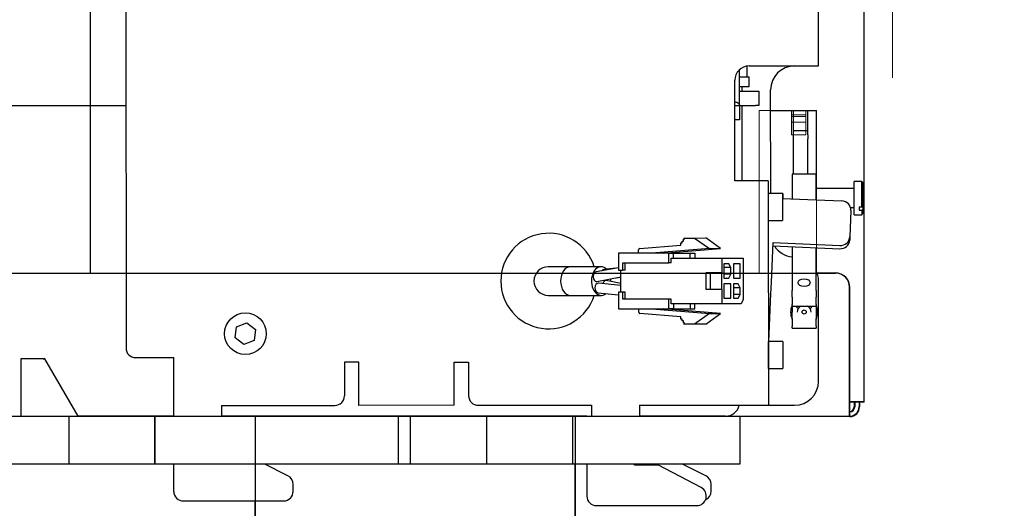
# Model space of a CAD drawing. Units: millimetres. Extents: x 847 to 12612, y -6787 to 3663.
# Drawn here: x 3308 to 3514, y 1737 to 1840 of the extents above; entities that cross this region are included whole.
import ezdxf

# ---------------------------------------------------------------- set-up
doc = ezdxf.new("R2010")
doc.units = ezdxf.units.MM
doc.header["$MEASUREMENT"] = 0
for name, color, linetype, lineweight in [('0_Ном._пера__1', 7, 'Continuous', 15), ('BA231899_02_Ном._пера__21', 7, 'Continuous', 30), ('D13_1000V_40_10__Ном._пера__21', 7, 'Continuous', 30), ('D13_13_01_01_ATY_Ном._пера__21', 7, 'Continuous', 30), ('D13_18_03_OP_Ном._пера__21', 7, 'Continuous', 30), ('D13_23_00_DRZIAK_Ном._пера__1', 7, 'Continuous', 15), ('D13_40_02_01_DMT_Ном._пера__21', 7, 'Continuous', 30), ('D13_40_06_00_DM_Ном._пера__21', 7, 'Continuous', 30), ('D13_40_12_00_PD_Ном._пера__21', 7, 'Continuous', 30), ('D13_40_17_00_PD_Ном._пера__21', 7, 'Continuous', 30), ('D13_52_00_00_HK_Ном._пера__21', 7, 'Continuous', 30), ('D13_850_09_02_SP_Ном._пера__21', 7, 'Continuous', 30), ('D13_850V_09_04_B_Ном._пера__21', 7, 'Continuous', 30), ('D13_850V_09_12_B_Ном._пера__21', 7, 'Continuous', 30), ('D13_850V_40_02_0_Ном._пера__21', 7, 'Continuous', 30), ('Default_Ном._пера__21', 7, 'Continuous', 30), ('Default_Ном._пера__7', 7, 'Continuous', 15), ('KBAB0095_00_Ном._пера__21', 7, 'Continuous', 30), ('KBAB0139_00_Ном._пера__21', 7, 'Continuous', 30), ('KBAB0147_00_Ном._пера__21', 7, 'Continuous', 30), ('KBAB0262_00_Ном._пера__21', 7, 'Continuous', 30), ('MMAA0027_00_SOLI_Ном._пера__21', 7, 'Continuous', 30), ('N1044161_00_Ном._пера__21', 7, 'Continuous', 30), ('PPBA2373_00_Ном._пера__21', 7, 'Continuous', 30), ('PPBA2447_02_Ном._пера__21', 7, 'Continuous', 30)]:
    doc.layers.add(name, color=color, linetype=linetype, lineweight=lineweight)
doc.layers.add('D13_23_00_DRZIAK', color=7, linetype='Continuous')
doc.styles.add('СГЕНЕРИР_СТИЛЬ_1', font='arial.ttf')
doc.dimstyles.new('СГЕНЕРИР_СТИЛЬ__2', dxfattribs={"dimtxt": 45.999999, "dimasz": 36.714976, "dimexe": 0.18, "dimexo": 300, "dimgap": 0, "dimtad": 1, "dimtih": 1, "dimtoh": 1, "dimdec": 0, "dimzin": 0, "dimdsep": 46, "dimtxsty": 'СГЕНЕРИР_СТИЛЬ_1', "dimblk": 'ARROWHEAD_3', "dimblk1": 'ARROWHEAD_3', "dimblk2": 'ARROWHEAD_3', "dimcen": 0.09, "dimclrd": 7, "dimclre": 7, "dimclrt": 7, "dimazin": 0, "dimtfac": 1, "dimtdec": 4, "dimtmove": 2, "dimatfit": 3, "dimfxl": 0, "dimtolj": 1, "dimtzin": 0, "dimarcsym": 0})
doc.dimstyles.new('СГЕНЕРИР_СТИЛЬ__3', dxfattribs={"dimtxt": 45.999999, "dimasz": 36.714976, "dimexe": 0.18, "dimexo": 0.0625, "dimgap": 0, "dimtad": 1, "dimtih": 1, "dimtoh": 1, "dimdec": 0, "dimzin": 0, "dimdsep": 46, "dimtxsty": 'СГЕНЕРИР_СТИЛЬ_1', "dimblk": 'ARROWHEAD_3', "dimblk1": 'ARROWHEAD_3', "dimblk2": 'ARROWHEAD_3', "dimcen": 0.09, "dimclrd": 7, "dimclre": 7, "dimclrt": 7, "dimazin": 0, "dimtfac": 1, "dimtdec": 4, "dimtmove": 0, "dimatfit": 3, "dimfxl": 0, "dimtolj": 1, "dimtzin": 0, "dimarcsym": 0})
doc.dimstyles.new('СГЕНЕРИР_СТИЛЬ__4', dxfattribs={"dimtxt": 45.999999, "dimasz": 36.714976, "dimexe": 0.18, "dimexo": 0.0625, "dimgap": 0, "dimtad": 1, "dimdec": 0, "dimzin": 0, "dimdsep": 46, "dimtxsty": 'СГЕНЕРИР_СТИЛЬ_1', "dimblk": 'ARROWHEAD_3', "dimblk1": 'ARROWHEAD_3', "dimblk2": 'ARROWHEAD_3', "dimcen": 0.09, "dimclrd": 7, "dimclre": 7, "dimclrt": 7, "dimazin": 0, "dimtfac": 1, "dimtdec": 4, "dimtmove": 0, "dimatfit": 3, "dimfxl": 0, "dimtolj": 1, "dimtzin": 0, "dimarcsym": 0})
doc.dimstyles.new('СГЕНЕРИР_СТИЛЬ__7', dxfattribs={"dimtxt": 45.999999, "dimasz": 36.714976, "dimexe": 0.18, "dimexo": 0.0625, "dimgap": 0, "dimtad": 1, "dimdec": 0, "dimzin": 0, "dimdsep": 46, "dimtxsty": 'СГЕНЕРИР_СТИЛЬ_1', "dimblk": 'ARROWHEAD_3', "dimblk1": 'ARROWHEAD_3', "dimblk2": 'ARROWHEAD_3', "dimcen": 0.09, "dimclrd": 7, "dimclre": 7, "dimclrt": 7, "dimazin": 0, "dimtfac": 1, "dimtdec": 4, "dimtmove": 2, "dimatfit": 3, "dimfxl": 0, "dimtolj": 1, "dimtzin": 0, "dimarcsym": 0})

# ---------------------------------------------------------------- blocks, each defined once
blk = doc.blocks.new('*D7')
at = {"layer": '0_Ном._пера__1', "color": 7, "linetype": 'Continuous', "lineweight": 15}
for p, q in [((2953.62, 1410.13), (2953.62, 1482.59)), ((3499.77, 1410.13), (3499.77, 1482.59)), ((2953.62, 1446.36), (2990.94, 1456.36)), ((3499.77, 1446.36), (3462.45, 1456.36)), ((2953.62, 1446.36), (3499.77, 1446.36)), ((2953.62, 1446.36), (2990.94, 1436.36)), ((3499.77, 1446.36), (3462.45, 1436.36))]:
    blk.add_line(p, q, dxfattribs=at)
at = {"layer": '0_Ном._пера__1', "color": 7, "lineweight": 15, "insert": (3174.33, 1455.56), "char_height": 46, "attachment_point": 7, "style": 'СГЕНЕРИР_СТИЛЬ_1'}
blk.add_mtext('\\A1;534', dxfattribs=at)
blk = doc.blocks.new('ARROWHEAD_3')
at = {"color": 0, "linetype": 'Continuous', "lineweight": 0}
blk.add_line((0, 0), (-1, 0), dxfattribs=at)
at = {"color": 0, "linetype": 'Continuous', "lineweight": 0, "flags": 128}
blk.add_lwpolyline([(-1, 0.2679), (0, 0), (-1, -0.2679)], dxfattribs=at)
blk = doc.blocks.new('*D8')
at = {"layer": '0_Ном._пера__1', "color": 7, "linetype": 'Continuous', "lineweight": 15}
for p, q in [((3788.92, 3423.56), (3716.45, 3423.56)), ((3752.68, 3423.56), (3742.68, 3386.24)), ((3752.68, 1756.47), (3752.68, 3423.56)), ((3752.68, 3423.56), (3762.68, 3386.24)), ((3752.68, 1756.47), (3742.68, 1793.79)), ((3752.68, 1756.47), (3762.68, 1793.79)), ((3788.92, 1756.47), (3716.45, 1756.47))]:
    blk.add_line(p, q, dxfattribs=at)
at = {"layer": '0_Ном._пера__1', "color": 7, "lineweight": 15, "insert": (3743.48, 2511.37), "char_height": 46, "attachment_point": 7, "rotation": 90, "style": 'СГЕНЕРИР_СТИЛЬ_1'}
blk.add_mtext('\\A1;1 666', dxfattribs=at)
blk = doc.blocks.new('*D11')
at = {"layer": 'D13_23_00_DRZIAK_Ном._пера__1', "linetype": 'Continuous', "lineweight": 15}
blk.add_hatch(color=7, dxfattribs=at).paths.add_polyline_path([(3487.51, 1863.62), (3494.89, 1872.56), (3489.43, 1875.06)])
at = {"layer": 'D13_23_00_DRZIAK_Ном._пера__1', "color": 7, "linetype": 'Continuous', "lineweight": 15}
for p, q in [((3492.16, 1873.81), (3538.21, 1974.73)), ((3538.21, 1974.73), (3582.1, 1974.73)), ((3484.51, 1827.39), (3484.51, 1899.86)), ((3490.51, 1827.39), (3490.51, 1899.86)), ((3484.51, 1863.62), (3447.19, 1873.62)), ((3487.51, 1863.62), (3489.43, 1875.06)), ((3489.43, 1875.06), (3494.89, 1872.56)), ((3487.51, 1863.62), (3494.89, 1872.56)), ((3437.5, 1863.62), (3484.51, 1863.62)), ((3484.51, 1863.62), (3447.19, 1853.62)), ((3484.51, 1863.62), (3490.51, 1863.62)), ((3490.51, 1863.62), (3537.51, 1863.62))]:
    blk.add_line(p, q, dxfattribs=at)
at = {"layer": 'D13_23_00_DRZIAK_Ном._пера__1', "color": 7, "lineweight": 15, "insert": (3592.1, 1951.73), "char_height": 46, "attachment_point": 7, "style": 'СГЕНЕРИР_СТИЛЬ_1'}
blk.add_mtext('\\A1;6*', dxfattribs=at)
blk = doc.blocks.new('*D13')
at = {"layer": '0_Ном._пера__1', "color": 7, "linetype": 'Continuous', "lineweight": 15}
for p, q in [((3788.92, 1756.47), (3716.45, 1756.47)), ((3752.68, 1756.47), (3742.68, 1719.15)), ((3752.68, 1548.96), (3752.68, 1756.47)), ((3752.68, 1756.47), (3762.68, 1719.15)), ((3752.68, 1548.96), (3742.68, 1586.28)), ((3752.68, 1548.96), (3762.68, 1586.28)), ((3788.92, 1548.96), (3716.45, 1548.96))]:
    blk.add_line(p, q, dxfattribs=at)
at = {"layer": '0_Ном._пера__1', "color": 7, "lineweight": 15, "insert": (3740.68, 1555.99), "char_height": 46, "attachment_point": 7, "rotation": 90, "style": 'СГЕНЕРИР_СТИЛЬ_1'}
blk.add_mtext('\\A1;35-450', dxfattribs=at)
blk = doc.blocks.new('*D51')
at = {"layer": '0_Ном._пера__1', "color": 7, "linetype": 'Continuous', "lineweight": 15}
for p, q in [((4265.63, 1757.2), (4193.16, 1757.2)), ((4229.4, 1757.2), (4219.4, 1719.88)), ((4229.4, 1548.96), (4229.4, 1757.2)), ((4229.4, 1757.2), (4239.4, 1719.88)), ((4229.4, 1548.96), (4219.4, 1586.28)), ((4229.4, 1548.96), (4239.4, 1586.28)), ((4265.63, 1548.96), (4193.16, 1548.96))]:
    blk.add_line(p, q, dxfattribs=at)
at = {"layer": '0_Ном._пера__1', "color": 7, "lineweight": 15, "insert": (4217.4, 1555.99), "char_height": 46, "attachment_point": 7, "rotation": 90, "style": 'СГЕНЕРИР_СТИЛЬ_1'}
blk.add_mtext('\\A1;35-450', dxfattribs=at)

msp = doc.modelspace()

# ---------------------------------------------------------------- linework, layer by layer
at = {"layer": 'BA231899_02_Ном._пера__21', "color": 7, "linetype": 'Continuous', "lineweight": 30}
for p, q in [((3423.11, 1787.91), (3418.48, 1787.91)), ((3429.56, 1787.91), (3423.11, 1787.91)), ((3433.21, 1787.71), (3428.49, 1786.81)), ((3432.6, 1787.6), (3430.13, 1787.35)), ((3428.67, 1784.83), (3433.67, 1785.78)), ((3433.67, 1784.42), (3430.62, 1785)), ((3432.73, 1785.6), (3433.67, 1785.7)), ((3433.67, 1783.95), (3428.99, 1784.47)), ((3418.48, 1781.91), (3423.11, 1781.91)), ((3423.11, 1781.91), (3429.56, 1781.92)), ((3428.89, 1782.48), (3433.21, 1782))]:
    msp.add_line(p, q, dxfattribs=at)
msp.add_arc((3418.49, 1784.91), 3, 90.2149, 269.81, dxfattribs=at)
for centre, major_axis, start_param, end_param in [((3423.11, 1784.91), (0, 3), 0.000513, 3.141593), ((3429.56, 1784.91), (0, 3), 0, 3.650088), ((3428.58, 1785.82), (0, 1), 0.129035, 3.270924), ((3429.56, 1784.91), (0, 3), 5.692044, 6.283185), ((3430.17, 1786.35), (0, 1), 0.067926, 0.809828), ((3430.53, 1784.01), (0, 1), 0, 1.195216), ((3429.56, 1784.91), (0, 3), 4.678478, 4.869285), ((3428.94, 1783.48), (0, 1), 0, 3.064859)]:
    msp.add_ellipse(centre, major_axis=major_axis, ratio=0.679389, start_param=start_param, end_param=end_param, dxfattribs=at)
at = {"layer": 'D13_1000V_40_10__Ном._пера__21', "color": 7, "linetype": 'Continuous', "lineweight": 30}
for p, q in [((3458.54, 1827.62), (3460.53, 1827.62)), ((3460.53, 1825.62), (3460.53, 1827.62)), ((3458.54, 1825.62), (3460.53, 1825.62))]:
    msp.add_line(p, q, dxfattribs=at)
at = {"layer": 'D13_13_01_01_ATY_Ном._пера__21', "color": 7, "linetype": 'Continuous', "lineweight": 30}
for p, q in [((3424.07, 1746.61), (3424.1, 1588.34)), ((3357.09, 1738.92), (3357.13, 1588.33))]:
    msp.add_line(p, q, dxfattribs=at)
at = {"layer": 'D13_18_03_OP_Ном._пера__21', "color": 7, "linetype": 'Continuous', "lineweight": 30}
for p, q in [((3469.78, 1816.37), (3469.78, 1820.59)), ((3472.78, 1816.37), (3472.78, 1820.59)), ((3469.78, 1816.37), (3472.78, 1816.37)), ((3469.78, 1815.52), (3469.78, 1816.37)), ((3472.78, 1815.52), (3472.78, 1816.37)), ((3469.78, 1814.66), (3469.78, 1815.52)), ((3469.78, 1807.27), (3469.78, 1814.66)), ((3472.78, 1815.52), (3472.78, 1814.66)), ((3472.78, 1807.27), (3472.78, 1814.66))]:
    msp.add_line(p, q, dxfattribs=at)
at = {"layer": 'D13_40_02_01_DMT_Ном._пера__21', "color": 7, "linetype": 'Continuous', "lineweight": 30}
for p, q in [((3330.09, 1821.59), (3288.6, 1821.58)), ((3457.54, 1821.62), (3458.54, 1821.62)), ((3458.54, 1821.62), (3458.54, 1818.62)), ((3458.54, 1818.62), (3457.54, 1818.62)), ((3313.11, 1768.61), (3308.11, 1768.61)), ((3308.11, 1768.61), (3308.11, 1756.61)), ((3320.11, 1756.62), (3313.11, 1768.61)), ((3308.11, 1756.61), (3278.62, 1756.61)), ((3320.11, 1756.62), (3308.11, 1756.61)), ((3340.1, 1756.62), (3320.11, 1756.62)), ((3426.56, 1756.64), (3350.09, 1756.62)), ((3426.56, 1756.64), (3426.56, 1756.61)), ((3455.55, 1756.64), (3437.56, 1756.64)), ((3426.57, 1746.61), (3426.57, 1739.93)), ((3436.56, 1746.39), (3436.56, 1746.61)), ((3441.56, 1746.4), (3436.56, 1746.39)), ((3450.49, 1741.7), (3441.56, 1746.4)), ((3428.57, 1737.93), (3449.56, 1737.93))]:
    msp.add_line(p, q, dxfattribs=at)
for centre, radius, start, end in [((3455.55, 1759.64), 3, 270.0125, 346.2427), ((3449.56, 1739.93), 2, 270.0125, 62.2672), ((3428.57, 1739.93), 2, 180.0125, 270.0125)]:
    msp.add_arc(centre, radius, start, end, dxfattribs=at)
at = {"layer": 'D13_40_06_00_DM_Ном._пера__21', "color": 7, "linetype": 'Continuous', "lineweight": 30}
for p, q in [((3467.54, 1802.18), (3479.91, 1801.66)), ((3481.83, 1799.7), (3481.59, 1794.15)), ((3465.19, 1784.66), (3465.54, 1792.95)), ((3465.54, 1792.95), (3479.52, 1792.36)), ((3481.59, 1794.15), (3481.57, 1793.47)), ((3465.51, 1792.26), (3479.49, 1791.67)), ((3465.09, 1782.27), (3465.19, 1784.66)), ((3464.67, 1772.27), (3465.09, 1782.27)), ((3312.75, 1768.61), (3313.11, 1768.59))]:
    msp.add_line(p, q, dxfattribs=at)
for centre, start_param, end_param in [((3479.83, 1799.78), 3.141593, 4.712389), ((3479.57, 1793.55), 1.570796, 3.141593), ((3479.6, 1794.23), 1.570796, 3.141593)]:
    msp.add_ellipse(centre, major_axis=(-2, 0.08), ratio=0.939693, start_param=start_param, end_param=end_param, dxfattribs=at)
at = {"layer": 'D13_40_12_00_PD_Ном._пера__21', "color": 7, "linetype": 'Continuous', "lineweight": 30}
msp.add_line((3460.03, 1829.86), (3460.03, 1827.62), dxfattribs=at)
at = {"layer": 'D13_40_17_00_PD_Ном._пера__21', "color": 7, "linetype": 'Continuous', "lineweight": 30}
for p, q in [((3458.54, 1824.62), (3461.87, 1824.62)), ((3461.87, 1824.62), (3462.53, 1824.62)), ((3462.53, 1824.62), (3462.53, 1821.62)), ((3458.54, 1821.62), (3461.87, 1821.62)), ((3462.53, 1821.62), (3461.87, 1821.62))]:
    msp.add_line(p, q, dxfattribs=at)
at = {"layer": 'D13_52_00_00_HK_Ном._пера__21', "color": 7, "linetype": 'Continuous', "lineweight": 30}
for p, q in [((3316.11, 1756.58), (3272.62, 1756.57)), ((3318.11, 1756.58), (3316.11, 1756.58)), ((3320.47, 1756.58), (3318.11, 1756.58)), ((3318.11, 1756.58), (3318.11, 1746.59)), ((3336.06, 1756.59), (3320.47, 1756.58)), ((3336.11, 1756.59), (3336.06, 1756.59)), ((3336.06, 1756.59), (3336.06, 1756.59)), ((3336.06, 1756.59), (3336.06, 1746.59)), ((3385.08, 1756.6), (3336.11, 1756.59)), ((3336.11, 1756.59), (3336.12, 1746.59)), ((3387.08, 1756.6), (3385.08, 1756.6)), ((3389.58, 1756.6), (3387.08, 1756.6)), ((3387.08, 1756.6), (3387.08, 1746.6)), ((3391.58, 1756.6), (3389.58, 1756.6)), ((3389.58, 1756.6), (3389.58, 1746.6)), ((3403.58, 1756.6), (3391.58, 1756.6)), ((3405.57, 1756.6), (3403.58, 1756.6)), ((3407.94, 1756.6), (3405.57, 1756.6)), ((3405.57, 1756.6), (3405.58, 1746.61)), ((3423.56, 1756.61), (3407.94, 1756.6)), ((3456.55, 1756.61), (3423.56, 1756.61)), ((3423.56, 1756.61), (3423.57, 1746.61)), ((3458.55, 1756.61), (3456.55, 1756.61)), ((3458.55, 1756.61), (3458.55, 1746.62)), ((3316.11, 1746.59), (3272.63, 1746.58)), ((3318.11, 1746.59), (3316.11, 1746.59)), ((3320.48, 1746.59), (3318.11, 1746.59)), ((3336.06, 1746.59), (3320.48, 1746.59)), ((3336.06, 1746.59), (3336.07, 1746.59)), ((3336.12, 1746.59), (3336.07, 1746.59)), ((3385.08, 1746.6), (3336.12, 1746.59)), ((3387.08, 1746.6), (3385.08, 1746.6)), ((3389.58, 1746.6), (3387.08, 1746.6)), ((3391.58, 1746.6), (3389.58, 1746.6)), ((3403.58, 1746.61), (3391.58, 1746.6)), ((3405.58, 1746.61), (3403.58, 1746.61)), ((3407.94, 1746.61), (3405.58, 1746.61)), ((3423.57, 1746.61), (3407.94, 1746.61)), ((3456.55, 1746.62), (3423.57, 1746.61)), ((3458.55, 1746.62), (3456.55, 1746.62))]:
    msp.add_line(p, q, dxfattribs=at)
at = {"layer": 'D13_850_09_02_SP_Ном._пера__21', "color": 7, "linetype": 'Continuous', "lineweight": 30}
for p, q in [((3474.75, 1786.61), (3478.54, 1786.61)), ((3481.54, 1758.62), (3481.54, 1783.61)), ((3481.54, 1756.62), (3481.54, 1758.62)), ((3482.54, 1759.62), (3482.54, 1758.62)), ((3483.54, 1759.62), (3483.54, 1758.62)), ((3388.29, 1756.6), (3388.29, 1756.63)), ((3398.87, 1756.6), (3398.87, 1756.63)), ((3481.54, 1756.62), (3458.55, 1756.61))]:
    msp.add_line(p, q, dxfattribs=at)
for centre, radius, start, end in [((3478.54, 1783.61), 3, 0.0125, 90.0125), ((3481.54, 1758.62), 2, 270.0125, 0.0125), ((3481.54, 1758.62), 1, 270.0125, 0.0125)]:
    msp.add_arc(centre, radius, start, end, dxfattribs=at)
for points in [[(3388.29, 1756.6), (3388.35, 1756.6), (3388.06, 1756.61), (3388.11, 1756.61)], [(3399.15, 1756.62), (3399.24, 1756.62), (3398.77, 1756.6), (3398.87, 1756.6)]]:
    msp.add_open_spline(points, degree=3, dxfattribs=at)
at = {"layer": 'D13_850V_09_04_B_Ном._пера__21', "color": 7, "linetype": 'Continuous', "lineweight": 30}
msp.add_line((3322.57, 1909.84), (3322.59, 1821.59), dxfattribs=at)
at = {"layer": 'D13_850V_09_12_B_Ном._пера__21', "color": 7, "linetype": 'Continuous', "lineweight": 30}
for p, q in [((3322.57, 1909.84), (3322.59, 1821.59)), ((3484.52, 1845.04), (3484.54, 1759.62)), ((3465.03, 1820.59), (3474.53, 1820.59)), ((3474.53, 1820.59), (3474.53, 1807.27)), ((3482.54, 1759.62), (3481.54, 1759.62)), ((3484.54, 1759.62), (3482.54, 1759.62))]:
    msp.add_line(p, q, dxfattribs=at)
at = {"layer": 'D13_850V_40_02_0_Ном._пера__21', "color": 7, "linetype": 'Continuous', "lineweight": 30}
msp.add_line((3458.54, 1821.62), (3458.53, 1829.14), dxfattribs=at)
msp.add_open_spline([(3458.54, 1821.62), (3458.66, 1821.62), (3458.33, 1821.94), (3458.44, 1821.94), (3458.56, 1821.94), (3458, 1822.18), (3458.15, 1822.18), (3458.3, 1822.18), (3457.84, 1822.29), (3457.64, 1822.32), (3457.61, 1822.33), (3457.52, 1822.33), (3457.55, 1822.33)], degree=3, knots=[0, 0, 0, 0, 1, 1, 1, 2, 2, 2, 3, 3, 3, 4, 4, 4, 4], dxfattribs=at)
at = {"layer": 'Default_Ном._пера__21', "color": 7, "linetype": 'Continuous', "lineweight": 30}
for p, q in [((3322.44, 2616.36), (3322.62, 1786.53)), ((3254.58, 1786.52), (3478.62, 1786.57)), ((3481.62, 1758.57), (3481.62, 1783.57)), ((3481.63, 1756.57), (3481.62, 1758.57)), ((3482.62, 1759.57), (3482.62, 1758.57)), ((3483.62, 1759.57), (3483.62, 1758.57)), ((3481.63, 1756.57), (2966.63, 1756.45)), ((3357.13, 1756.54), (3357.16, 1588.21)), ((3424.13, 1756.55), (3424.16, 1588.22))]:
    msp.add_line(p, q, dxfattribs=at)
for centre, radius, start, end in [((3478.62, 1783.57), 3, 0.0125, 90.0125), ((3481.62, 1758.57), 1, 270.0125, 0.0125), ((3481.62, 1758.57), 2, 270.0125, 0.0125)]:
    msp.add_arc(centre, radius, start, end, dxfattribs=at)
at = {"layer": 'Default_Ном._пера__7', "color": 7, "linetype": 'Continuous', "lineweight": 15}
for p, q in [((3322.44, 2616.36), (3322.62, 1786.53)), ((3484.44, 2610.55), (3484.62, 1759.57)), ((3462.61, 1820.56), (3474.61, 1820.56)), ((3462.62, 1786.56), (3462.61, 1820.56)), ((3469.36, 1819.65), (3469.36, 1820.56)), ((3472.36, 1819.65), (3472.36, 1820.56)), ((3474.61, 1820.56), (3474.62, 1786.56)), ((3469.36, 1819.36), (3469.36, 1819.65)), ((3469.36, 1819.65), (3472.36, 1819.65)), ((3469.36, 1818.13), (3469.36, 1819.36)), ((3469.36, 1819.36), (3472.36, 1819.36)), ((3472.36, 1818.14), (3469.36, 1818.13)), ((3469.36, 1818.13), (3469.36, 1815.51)), ((3472.36, 1819.36), (3472.36, 1819.65)), ((3472.36, 1818.14), (3472.36, 1819.36)), ((3472.36, 1818.14), (3472.36, 1815.51)), ((3469.36, 1815.51), (3472.36, 1815.51)), ((3482.62, 1759.57), (3481.62, 1759.57)), ((3484.62, 1759.57), (3482.62, 1759.57))]:
    msp.add_line(p, q, dxfattribs=at)
at = {"layer": 'KBAB0095_00_Ном._пера__21', "color": 7, "linetype": 'Continuous', "lineweight": 30}
for p, q in [((3352.96, 1773.02), (3353.26, 1775.31)), ((3353.26, 1775.31), (3355.39, 1776.19)), ((3355.39, 1776.19), (3357.22, 1774.79)), ((3357.22, 1774.79), (3356.92, 1772.5)), ((3354.79, 1771.61), (3352.96, 1773.02)), ((3356.92, 1772.5), (3354.79, 1771.61))]:
    msp.add_line(p, q, dxfattribs=at)
msp.add_circle((3355.09, 1773.9), 4.36, dxfattribs=at)
at = {"layer": 'KBAB0139_00_Ном._пера__21', "color": 7, "linetype": 'Continuous', "lineweight": 30}
for p, q in [((3469.2, 1778.42), (3469.2, 1778.42)), ((3474.88, 1778.42), (3474.88, 1778.42))]:
    msp.add_line(p, q, dxfattribs=at)
msp.add_circle((3472.04, 1778.43), 0.437, dxfattribs=at)
for centre, radius, start, end in [((3472.04, 1778.42), 2.84, 151.6889, 208.3361), ((3472.04, 1778.43), 1.44, 120.1542, 180.0125), ((3472.04, 1778.43), 1.44, 0.0125, 59.8708), ((3472.04, 1778.42), 2.84, 0, 28.3361), ((3472.04, 1778.42), 2.84, 180.0125, 208.3361), ((3472.04, 1778.42), 2.84, 331.6889, 0), ((3472.04, 1778.42), 2.84, 331.6888, 0)]:
    msp.add_arc(centre, radius, start, end, dxfattribs=at)
at = {"layer": 'KBAB0147_00_Ном._пера__21', "color": 7, "linetype": 'Continuous', "lineweight": 30}
for p, q in [((3467.54, 1803.25), (3464.54, 1803.25)), ((3467.59, 1803.25), (3467.54, 1803.25)), ((3467.54, 1803.25), (3467.54, 1797.58)), ((3467.59, 1803.25), (3467.59, 1802.18)), ((3464.54, 1797.58), (3467.54, 1797.58)), ((3464.6, 1770.86), (3464.54, 1770.86)), ((3464.6, 1766.59), (3464.59, 1772.27)), ((3467.59, 1772.27), (3464.59, 1772.27)), ((3467.59, 1772.27), (3467.59, 1766.59)), ((3464.55, 1767.99), (3464.6, 1767.99)), ((3464.55, 1766.59), (3464.6, 1766.59)), ((3464.6, 1766.59), (3467.59, 1766.59))]:
    msp.add_line(p, q, dxfattribs=at)
at = {"layer": 'KBAB0262_00_Ном._пера__21', "color": 7, "linetype": 'Continuous', "lineweight": 30}
for p, q in [((3482.53, 1798.78), (3482.53, 1805.77)), ((3484.08, 1805.77), (3482.53, 1805.77)), ((3484.08, 1800.35), (3484.08, 1805.77)), ((3484.33, 1805.52), (3484.08, 1805.77)), ((3484.33, 1805.52), (3484.33, 1800.51)), ((3482.53, 1804.27), (3474.53, 1804.27)), ((3481.76, 1800.27), (3482.53, 1800.27)), ((3484.08, 1800.35), (3483.53, 1800.35)), ((3483.53, 1800.35), (3483.53, 1799.73)), ((3483.53, 1799.73), (3484.08, 1799.73)), ((3484.08, 1799.73), (3484.08, 1798.78)), ((3484.33, 1800.51), (3484.33, 1799.9)), ((3484.33, 1799.03), (3484.33, 1799.9)), ((3482.53, 1798.78), (3484.08, 1798.78)), ((3484.08, 1798.78), (3484.33, 1799.03))]:
    msp.add_line(p, q, dxfattribs=at)
for points in [[(3484.33, 1800.51), (3484.43, 1800.51), (3483.98, 1800.35), (3484.08, 1800.35)], [(3484.08, 1799.73), (3484.18, 1799.73), (3484.23, 1799.9), (3484.33, 1799.9)]]:
    msp.add_open_spline(points, degree=3, dxfattribs=at)
at = {"layer": 'MMAA0027_00_SOLI_Ном._пера__21', "color": 7, "linetype": 'Continuous', "lineweight": 30}
for p, q in [((3458.98, 1825.62), (3458.98, 1824.62)), ((3458.98, 1821.62), (3458.98, 1805.91))]:
    msp.add_line(p, q, dxfattribs=at)
at = {"layer": 'N1044161_00_Ном._пера__21', "color": 7, "linetype": 'Continuous', "lineweight": 30}
for p, q in [((3446.48, 1792.92), (3446.48, 1793.24)), ((3446.48, 1793.24), (3446.76, 1793.24)), ((3446.76, 1793.24), (3446.76, 1793.69)), ((3446.76, 1793.69), (3446.98, 1793.69)), ((3446.85, 1793.91), (3449.11, 1793.91)), ((3446.98, 1793.69), (3446.85, 1793.91)), ((3449.11, 1793.91), (3451.45, 1793.92)), ((3449.11, 1793.91), (3452.2, 1791.72)), ((3454.54, 1791.72), (3451.45, 1793.92)), ((3437.4, 1790.71), (3437.4, 1791.41)), ((3437.64, 1791.71), (3446.23, 1792.42)), ((3452.2, 1791.72), (3440.18, 1790.71)), ((3442.52, 1790.71), (3454.54, 1791.72)), ((3446.23, 1792.42), (3446.23, 1792.92)), ((3446.23, 1792.92), (3446.48, 1792.92)), ((3452.2, 1791.72), (3454.54, 1791.72)), ((3443.72, 1790.71), (3433.21, 1790.71)), ((3433.21, 1790.71), (3433.21, 1787.21)), ((3443.72, 1788.72), (3443.72, 1790.71)), ((3443.72, 1790.71), (3444.65, 1790.71)), ((3444.19, 1788.72), (3444.19, 1789.72)), ((3444.19, 1789.72), (3454.79, 1789.72)), ((3444.65, 1790.71), (3448.21, 1790.72)), ((3444.65, 1790.71), (3444.65, 1789.72)), ((3448.21, 1790.72), (3449.14, 1790.72)), ((3448.21, 1789.72), (3448.21, 1790.72)), ((3449.14, 1790.72), (3449.14, 1789.72)), ((3454.79, 1789.72), (3459.28, 1789.72)), ((3454.79, 1789.72), (3454.79, 1786.62)), ((3459.28, 1789.72), (3459.28, 1781.02)), ((3433.21, 1787.21), (3434.09, 1787.21)), ((3433.67, 1782.62), (3433.67, 1787.21)), ((3434.09, 1788.71), (3443.72, 1788.72)), ((3434.09, 1787.21), (3434.09, 1788.71)), ((3434.56, 1787.21), (3434.09, 1787.21)), ((3434.56, 1787.21), (3434.56, 1788.71)), ((3444.19, 1788.72), (3443.72, 1788.72)), ((3456.29, 1788.52), (3455.26, 1788.52)), ((3455.26, 1788.52), (3455.26, 1785.52)), ((3456.66, 1787.72), (3455.26, 1787.72)), ((3456.66, 1787.72), (3456.29, 1788.52)), ((3456.66, 1786.32), (3456.66, 1787.72)), ((3458.62, 1788.52), (3457.22, 1788.52)), ((3457.22, 1788.52), (3457.22, 1785.52)), ((3458.62, 1785.52), (3458.62, 1788.52)), ((3452.37, 1786.62), (3451.49, 1786.62)), ((3451.49, 1786.62), (3451.49, 1783.22)), ((3452.37, 1786.62), (3452.37, 1783.22)), ((3454.79, 1786.62), (3452.37, 1786.62)), ((3454.79, 1783.22), (3454.79, 1786.62)), ((3456.66, 1786.32), (3455.26, 1786.32)), ((3455.26, 1785.52), (3456.29, 1785.52)), ((3456.29, 1785.52), (3456.66, 1786.32)), ((3457.22, 1785.52), (3458.62, 1785.52)), ((3451.49, 1783.22), (3452.37, 1783.22)), ((3452.37, 1783.22), (3454.79, 1783.22)), ((3454.79, 1783.22), (3454.79, 1780.12)), ((3456.66, 1784.32), (3455.26, 1784.32)), ((3455.26, 1784.32), (3455.26, 1781.32)), ((3456.66, 1781.32), (3456.66, 1784.32)), ((3458.25, 1784.32), (3457.22, 1784.32)), ((3457.22, 1784.32), (3457.22, 1781.32)), ((3458.62, 1783.52), (3457.22, 1783.52)), ((3458.62, 1783.52), (3458.25, 1784.32)), ((3458.62, 1782.12), (3458.62, 1783.52)), ((3434.09, 1782.62), (3433.21, 1782.62)), ((3433.21, 1782.62), (3433.21, 1779.12)), ((3434.09, 1781.12), (3434.09, 1782.62)), ((3434.56, 1782.62), (3434.09, 1782.62)), ((3443.72, 1781.12), (3434.09, 1781.12)), ((3434.56, 1781.12), (3434.56, 1782.62)), ((3443.72, 1779.12), (3443.72, 1781.12)), ((3444.19, 1781.12), (3443.72, 1781.12)), ((3444.19, 1780.12), (3444.19, 1781.12)), ((3455.26, 1781.32), (3456.66, 1781.32)), ((3458.62, 1782.12), (3457.22, 1782.12)), ((3457.22, 1781.32), (3458.25, 1781.32)), ((3458.25, 1781.32), (3458.62, 1782.12)), ((3459.28, 1781.02), (3458.86, 1780.12)), ((3433.21, 1779.12), (3443.72, 1779.12)), ((3437.4, 1779.12), (3437.4, 1778.43)), ((3440.18, 1779.12), (3452.2, 1778.12)), ((3454.54, 1778.12), (3442.52, 1779.12)), ((3444.66, 1779.12), (3443.72, 1779.12)), ((3454.79, 1780.12), (3444.19, 1780.12)), ((3444.66, 1780.12), (3444.66, 1779.12)), ((3444.66, 1779.12), (3448.21, 1779.12)), ((3448.21, 1780.12), (3448.21, 1779.12)), ((3448.21, 1779.12), (3449.15, 1779.12)), ((3449.15, 1779.12), (3449.14, 1780.12)), ((3458.86, 1780.12), (3454.79, 1780.12)), ((3446.24, 1777.41), (3437.65, 1778.13)), ((3446.24, 1776.91), (3446.24, 1777.41)), ((3446.48, 1776.91), (3446.24, 1776.91)), ((3446.48, 1776.6), (3446.48, 1776.91)), ((3446.76, 1776.6), (3446.48, 1776.6)), ((3446.76, 1776.15), (3446.76, 1776.6)), ((3452.2, 1778.12), (3449.11, 1775.92)), ((3451.45, 1775.92), (3454.54, 1778.12)), ((3452.2, 1778.12), (3454.54, 1778.12)), ((3446.98, 1776.15), (3446.76, 1776.15)), ((3446.85, 1775.92), (3446.98, 1776.15)), ((3449.11, 1775.92), (3446.85, 1775.92)), ((3451.45, 1775.92), (3449.11, 1775.92))]:
    msp.add_line(p, q, dxfattribs=at)
for centre, start_param, end_param in [((3437.66, 1791.41), 0.073378, 1.570796), ((3437.67, 1778.43), 1.570796, 3.068215)]:
    msp.add_ellipse(centre, major_axis=(0, 0.3), ratio=0.883897, start_param=start_param, end_param=end_param, dxfattribs=at)
at = {"layer": 'PPBA2373_00_Ном._пера__21', "color": 7, "linetype": 'Continuous', "lineweight": 30}
for p, q in [((3469.54, 1807.27), (3469.54, 1806.1)), ((3474.53, 1807.27), (3469.54, 1807.27)), ((3469.54, 1806.1), (3469.54, 1802.1)), ((3474.53, 1806.1), (3474.53, 1807.27)), ((3474.53, 1801.89), (3474.53, 1806.1)), ((3469.54, 1792.09), (3469.54, 1782.97)), ((3474.54, 1782.97), (3474.54, 1791.88)), ((3469.54, 1781.56), (3469.54, 1782.97)), ((3474.54, 1782.97), (3474.54, 1781.56)), ((3469.54, 1781.56), (3469.54, 1780.03)), ((3474.54, 1780.03), (3474.54, 1781.56)), ((3469.54, 1779.67), (3469.54, 1780.03)), ((3469.54, 1779.67), (3469.54, 1778.37)), ((3469.54, 1779.67), (3474.54, 1779.67)), ((3474.54, 1780.03), (3474.54, 1779.67)), ((3474.54, 1779.67), (3474.54, 1778.38)), ((3469.54, 1776.97), (3469.54, 1778.37)), ((3469.54, 1776.97), (3469.54, 1775.43)), ((3474.54, 1778.38), (3474.54, 1776.97)), ((3474.54, 1775.44), (3474.54, 1776.97)), ((3469.54, 1775.08), (3469.54, 1775.43)), ((3469.54, 1775.08), (3474.54, 1775.08)), ((3474.54, 1775.44), (3474.54, 1775.08))]:
    msp.add_line(p, q, dxfattribs=at)
msp.add_ellipse((3472.04, 1784.58), major_axis=(1.25, 0), ratio=0.642788, dxfattribs=at)
for start_param, end_param in [(3.419715, 3.935924), (5.488854, 6.005063)]:
    msp.add_ellipse((3472.04, 1779.98), major_axis=(1.75, 0), ratio=0.642788, start_param=start_param, end_param=end_param, dxfattribs=at)
at = {"layer": 'PPBA2447_02_Ном._пера__21', "color": 7, "linetype": 'Continuous', "lineweight": 30}
for p, q in [((3330.08, 1855.86), (3330.1, 1770.9)), ((3475.03, 1829.91), (3475.02, 1855.9)), ((3460.53, 1829.9), (3475.03, 1829.91)), ((3457.54, 1805.91), (3457.54, 1826.9)), ((3465.04, 1803.25), (3465.03, 1824.91)), ((3458.54, 1805.91), (3457.54, 1805.91)), ((3464.54, 1805.91), (3458.54, 1805.91)), ((3464.54, 1805.91), (3464.55, 1758.93)), ((3475.04, 1763.93), (3475.04, 1784.92)), ((3332.1, 1768.9), (3340.1, 1768.9)), ((3340.1, 1756.59), (3340.1, 1768.9)), ((3375.83, 1767.91), (3375.83, 1760.91)), ((3378.83, 1767.91), (3375.83, 1767.91)), ((3378.83, 1764.91), (3378.83, 1767.91)), ((3398.82, 1764.92), (3398.82, 1767.91)), ((3398.82, 1767.91), (3401.82, 1767.91)), ((3401.82, 1767.91), (3401.82, 1760.92)), ((3378.83, 1758.91), (3378.83, 1764.91)), ((3398.82, 1758.92), (3398.82, 1764.92)), ((3350.09, 1758.91), (3350.09, 1756.59)), ((3350.09, 1758.91), (3373.83, 1758.91)), ((3398.82, 1758.92), (3378.83, 1758.91)), ((3403.82, 1758.92), (3427.56, 1758.92)), ((3427.56, 1758.92), (3427.56, 1756.61)), ((3437.56, 1758.93), (3437.56, 1756.61)), ((3437.56, 1758.93), (3458.55, 1758.93)), ((3458.55, 1758.93), (3464.55, 1758.93)), ((3464.55, 1758.93), (3470.05, 1758.93)), ((3340.1, 1740.91), (3340.1, 1746.59)), ((3363.99, 1744.17), (3359.13, 1746.6)), ((3451.45, 1744.19), (3446.59, 1746.62)), ((3365.09, 1740.92), (3365.09, 1742.38)), ((3452.56, 1740.94), (3452.56, 1742.4)), ((3342.1, 1738.91), (3363.09, 1738.92))]:
    msp.add_line(p, q, dxfattribs=at)
for centre, radius, start, end in [((3460.53, 1826.9), 3, 90.0125, 180.0125), ((3470.03, 1824.91), 5, 90.0125, 180.0125), ((3418.56, 1784.91), 10, 17.4701, 342.5549), ((3470.04, 1794.92), 5, 212.2822, 264.2733), ((3470.04, 1784.92), 5, 0.0125, 25.8544), ((3332.1, 1770.9), 2, 180.0125, 270.0125), ((3470.04, 1763.93), 5, 270.0125, 0.0125), ((3373.83, 1760.91), 2, 270.0125, 0.0125), ((3403.82, 1760.92), 2, 180.0125, 270.0125), ((3363.09, 1742.38), 2, 0.0125, 63.4474), ((3450.56, 1742.4), 2, 0.0125, 63.4474), ((3342.1, 1740.91), 2, 180.0125, 270.0125), ((3363.09, 1740.92), 2, 270.0125, 0.0125), ((3450.56, 1740.94), 2, 294.3771, 0.0125)]:
    msp.add_arc(centre, radius, start, end, dxfattribs=at)

# ---------------------------------------------------------------- dimensions: what is measured, and where the dimension line sits
at = {"color": 7, "linetype": 'Continuous', "lineweight": 15}
for base, p1, p2, text, dimstyle, picture, middle in [((3752.68, 3423.56), (3024.88, 1756.47), (3634.35, 3423.56), '1 666', 'СГЕНЕРИР_СТИЛЬ__4', '*D8', (3720.48, 2590.38)), ((4229.4, 1757.2), (3009.92, 1548.96), (4229.4, 1757.2), '35-450', 'СГЕНЕРИР_СТИЛЬ__7', '*D51', (4194.4, 1656.65)), ((3752.68, 1756.47), (3009.92, 1548.96), (3024.88, 1756.47), '35-450', 'СГЕНЕРИР_СТИЛЬ__7', '*D13', (3717.68, 1656.65))]:
    dim = msp.add_linear_dim(base=base, p1=p1, p2=p2, angle=90, text=text, dimstyle=dimstyle, dxfattribs=at)
    dim.commit()
    dim.dimension.update_dxf_attribs({"geometry": picture, "text_midpoint": middle, "dimtype": 160, "text_rotation": 90})
dim = msp.add_linear_dim(base=(3499.77, 1446.36), p1=(2953.62, 1786.45), p2=(3499.77, 3393.57), text='534', dimstyle='СГЕНЕРИР_СТИЛЬ__3', dxfattribs=at)
dim.commit()
dim.dimension.update_dxf_attribs({"geometry": '*D7', "text_midpoint": (3226.93, 1478.56), "dimtype": 160})
at = {"layer": 'D13_23_00_DRZIAK', "color": 7, "linetype": 'Continuous', "lineweight": 15}
dim = msp.add_linear_dim(base=(3490.51, 1863.62), p1=(3484.51, 1897.06), p2=(3490.51, 1897.07), text='6*', dimstyle='СГЕНЕРИР_СТИЛЬ__2', dxfattribs=at)
dim.commit()
dim.dimension.update_dxf_attribs({"geometry": '*D11', "text_midpoint": (3623.27, 1974.73), "dimtype": 160})

doc.saveas('drawing.dxf')
